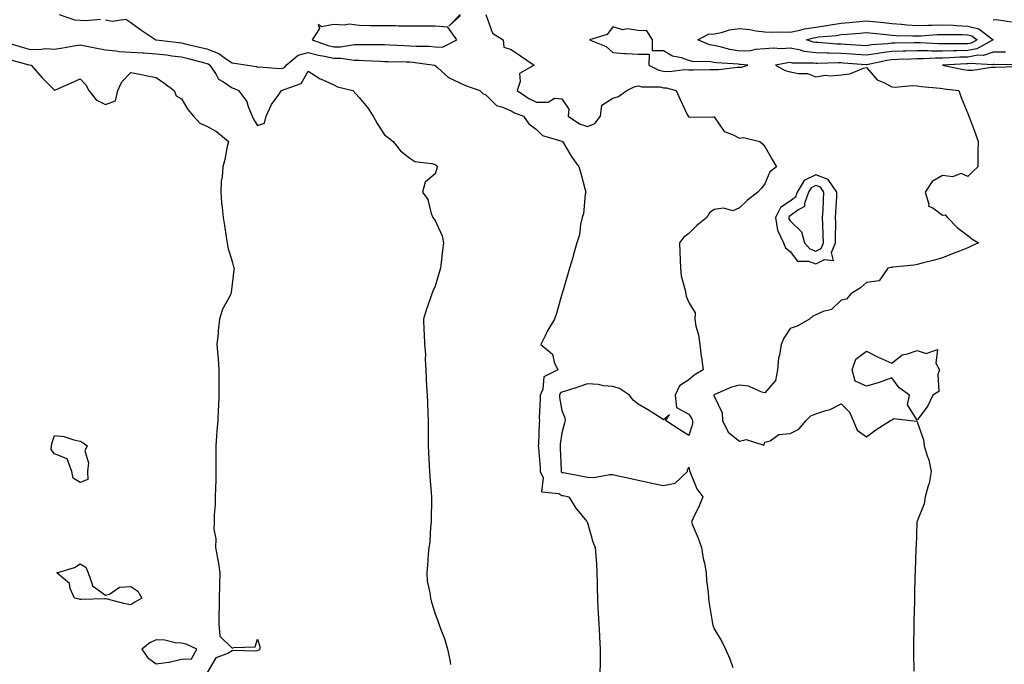
# Model space of a CAD drawing. Units: inches. Extents: x 905123 to 907763, y 7321658 to 7324298.
# Drawn here: x 906224 to 906612, y 7323506 to 7323760 of the extents above; entities that cross this region are included whole.
import ezdxf

# ---------------------------------------------------------------- set-up
doc = ezdxf.new("R2010")
doc.units = ezdxf.units.IN
doc.header["$MEASUREMENT"] = 0
doc.layers.add('Contour_90517321', color=7, linetype='Continuous', true_color=0xdac320)

msp = doc.modelspace()

# ---------------------------------------------------------------- linework, layer by layer
at = {"layer": 'Contour_90517321'}
for points in [[(906239.78, 7323761.92, 3317), (906245.94, 7323759.81, 3317), (906248.05, 7323759.74, 3317), (906250.39, 7323759.58, 3317), (906256.17, 7323760.05, 3317)], [(906397.96, 7323761.92, 3318), (906393.44, 7323757.31, 3318), (906398.05, 7323761.47, 3318)], [(906408.05, 7323761.91, 3318), (906410.72, 7323754.59, 3318), (906414.92, 7323751.92, 3318), (906415.13, 7323749, 3318), (906418.05, 7323748.12, 3318), (906421.74, 7323745.61, 3318), (906427.04, 7323741.92, 3318), (906421.29, 7323738.68, 3318), (906421.6, 7323735.47, 3318), (906420.37, 7323731.92, 3318), (906424.92, 7323728.79, 3318), (906428.05, 7323727.41, 3318), (906432.64, 7323727.33, 3318), (906435.07, 7323728.94, 3318), (906438.05, 7323728.65, 3318), (906440.77, 7323724.64, 3318), (906440.46, 7323721.92, 3318), (906445.01, 7323718.88, 3318), (906448.05, 7323717.83, 3318), (906451.06, 7323718.91, 3318), (906453.19, 7323721.92, 3318), (906453.81, 7323726.16, 3318), (906458.05, 7323728.97, 3318), (906460.37, 7323729.6, 3318), (906463.55, 7323731.92, 3318), (906466.5, 7323733.47, 3318), (906468.05, 7323733.85, 3318), (906469.51, 7323733.38, 3318), (906476.61, 7323733.36, 3318), (906478.05, 7323733.07, 3318), (906479.14, 7323733.01, 3318), (906483.09, 7323731.92, 3318), (906484.62, 7323728.49, 3318), (906487.45, 7323722.52, 3318), (906487.73, 7323721.92, 3318), (906487.84, 7323721.71, 3318), (906488.05, 7323721.57, 3318), (906488.45, 7323721.52, 3318), (906497.79, 7323721.66, 3318), (906498.05, 7323721.62, 3318), (906501.99, 7323715.86, 3318), (906505.32, 7323714.65, 3318), (906508.05, 7323713.13, 3318), (906509.54, 7323713.41, 3318), (906516.07, 7323711.92, 3318), (906517.14, 7323711.01, 3318), (906518.05, 7323709.88, 3318), (906520.96, 7323704.84, 3318), (906522.67, 7323701.92, 3318), (906519.99, 7323699.98, 3318), (906518.05, 7323695.23, 3318), (906516.54, 7323693.43, 3318), (906515.2, 7323691.92, 3318), (906511.15, 7323688.82, 3318), (906508.05, 7323685.71, 3318), (906505.34, 7323684.63, 3318), (906501.72, 7323685.59, 3318), (906498.05, 7323685.07, 3318), (906496.21, 7323683.76, 3318), (906495.09, 7323681.92, 3318), (906491.2, 7323678.77, 3318), (906488.05, 7323675.7, 3318), (906485.91, 7323674.06, 3318), (906484.37, 7323671.92, 3318), (906484.53, 7323668.4, 3318), (906484.68, 7323665.29, 3318), (906484.83, 7323661.92, 3318), (906485.04, 7323658.91, 3318), (906486.66, 7323653.31, 3318), (906486.81, 7323651.92, 3318), (906487.02, 7323650.89, 3318), (906488.05, 7323648.42, 3318), (906490.53, 7323644.4, 3318), (906490.39, 7323641.92, 3318), (906490.85, 7323639.12, 3318), (906491.9, 7323635.77, 3318), (906492.33, 7323631.92, 3318), (906492.97, 7323627, 3318), (906492.99, 7323626.86, 3318), (906493.7, 7323621.92, 3318), (906490.09, 7323619.88, 3318), (906488.05, 7323618, 3318), (906484.36, 7323615.61, 3318), (906482.6, 7323611.92, 3318), (906483.22, 7323607.09, 3318), (906488.05, 7323604.42, 3318), (906489.04, 7323602.91, 3318), (906489.55, 7323601.92, 3318), (906489.49, 7323600.48, 3318), (906488.05, 7323596.04, 3318), (906484.45, 7323598.32, 3318), (906478.89, 7323601.92, 3318), (906480.39, 7323604.26, 3318), (906478.05, 7323602.27, 3318), (906477.1, 7323602.87, 3318), (906472.21, 7323606.08, 3318), (906468.05, 7323608.34, 3318), (906466.09, 7323609.96, 3318), (906464.6, 7323611.92, 3318), (906460.72, 7323614.59, 3318), (906458.05, 7323615.32, 3318), (906454.38, 7323615.59, 3318), (906452.29, 7323616.16, 3318), (906448.05, 7323616.36, 3318), (906444.7, 7323615.27, 3318), (906439.8, 7323613.67, 3318), (906438.05, 7323613.11, 3318), (906437.37, 7323612.6, 3318), (906437.07, 7323611.92, 3318), (906437.12, 7323610.99, 3318), (906438.05, 7323605.84, 3318), (906439.21, 7323603.08, 3318), (906439.32, 7323601.92, 3318), (906439.09, 7323600.88, 3318), (906438.05, 7323597.06, 3318), (906437.36, 7323592.61, 3318), (906437.3, 7323591.92, 3318), (906437.35, 7323591.22, 3318), (906437.67, 7323582.3, 3318), (906437.69, 7323581.92, 3318), (906437.8, 7323581.67, 3318), (906438.05, 7323581.52, 3318), (906438.54, 7323581.43, 3318), (906446.16, 7323580.03, 3318), (906448.05, 7323579.66, 3318), (906450.43, 7323579.54, 3318), (906456.87, 7323580.74, 3318), (906458.05, 7323580.63, 3318), (906459.71, 7323580.26, 3318), (906465.24, 7323579.11, 3318), (906468.05, 7323578.44, 3318), (906472.45, 7323577.52, 3318), (906473.46, 7323577.34, 3318), (906478.05, 7323576.3, 3318), (906482.65, 7323577.32, 3318), (906487.59, 7323581.92, 3318), (906487.57, 7323582.4, 3318), (906488.05, 7323583.53, 3318), (906488.34, 7323582.21, 3318), (906488.4, 7323581.92, 3318), (906488.75, 7323581.22, 3318), (906491.23, 7323575.1, 3318), (906493.57, 7323571.92, 3318), (906491.99, 7323567.98, 3318), (906489.95, 7323563.82, 3318), (906489.09, 7323561.92, 3318), (906489.76, 7323560.21, 3318), (906491.71, 7323555.58, 3318), (906493.01, 7323551.92, 3318), (906493.72, 7323547.59, 3318), (906494.17, 7323545.8, 3318), (906494.92, 7323541.92, 3318), (906495.08, 7323538.95, 3318), (906495.62, 7323534.35, 3318), (906495.77, 7323531.92, 3318), (906496.05, 7323529.92, 3318), (906497.21, 7323522.76, 3318), (906497.33, 7323521.92, 3318), (906497.51, 7323521.38, 3318), (906498.05, 7323519.89, 3318), (906501.08, 7323514.95, 3318), (906502.57, 7323511.92, 3318), (906504.22, 7323508.09, 3318), (906505.35, 7323504.62, 3318)], [(906258.05, 7323759.86, 3317), (906260.73, 7323759.24, 3317), (906266.17, 7323760.04, 3317), (906268.05, 7323758.74, 3317), (906272.03, 7323755.9, 3317), (906277.89, 7323751.92, 3317), (906278.04, 7323751.91, 3317), (906278.06, 7323751.91, 3317), (906287.04, 7323750.91, 3317), (906288.05, 7323750.79, 3317), (906289.55, 7323750.42, 3317), (906295.2, 7323749.07, 3317), (906298.05, 7323748.35, 3317), (906302.72, 7323746.59, 3317), (906305.42, 7323744.55, 3317), (906308.05, 7323742.81, 3317), (906308.93, 7323742.8, 3317), (906317.52, 7323741.39, 3317), (906318.05, 7323741.18, 3317), (906318.67, 7323741.3, 3317), (906326.79, 7323740.66, 3317), (906328.05, 7323740.82, 3317), (906328.76, 7323741.21, 3317), (906329.27, 7323741.92, 3317), (906334.05, 7323745.92, 3317), (906338.05, 7323746.96, 3317), (906342.01, 7323745.88, 3317), (906344.45, 7323745.52, 3317), (906348.05, 7323744.72, 3317), (906350.85, 7323744.72, 3317), (906356.09, 7323743.88, 3317), (906358.05, 7323743.88, 3317), (906359.96, 7323743.83, 3317), (906366.49, 7323743.48, 3317), (906368.05, 7323743.43, 3317), (906369.51, 7323743.38, 3317), (906376.67, 7323743.3, 3317), (906378.05, 7323743.25, 3317), (906379.3, 7323743.17, 3317), (906387.74, 7323741.92, 3317), (906387.94, 7323741.81, 3317), (906388.05, 7323741.77, 3317), (906389.05, 7323740.92, 3317), (906393.28, 7323737.15, 3317), (906398.05, 7323734.8, 3317), (906400.01, 7323733.88, 3317), (906405.61, 7323731.92, 3317), (906406.87, 7323730.74, 3317), (906408.05, 7323730.31, 3317), (906412.24, 7323726.11, 3317), (906414.37, 7323725.6, 3317), (906418.05, 7323723.94, 3317), (906419.29, 7323723.16, 3317), (906422.93, 7323721.92, 3317), (906424.92, 7323718.79, 3317), (906428.05, 7323716.56, 3317), (906430.37, 7323714.24, 3317), (906437.97, 7323712, 3317), (906438.05, 7323711.96, 3317), (906438.07, 7323711.94, 3317), (906438.21, 7323711.92, 3317), (906438.48, 7323711.49, 3317), (906441.89, 7323705.76, 3317), (906444.73, 7323701.92, 3317), (906445.53, 7323699.4, 3317), (906447.18, 7323692.79, 3317), (906447.43, 7323691.92, 3317), (906447.23, 7323691.1, 3317), (906446.54, 7323683.43, 3317), (906445.96, 7323681.92, 3317), (906445.35, 7323679.22, 3317), (906444.92, 7323675.05, 3317), (906443.93, 7323671.92, 3317), (906442.62, 7323667.35, 3317), (906442.27, 7323666.14, 3317), (906441.05, 7323661.92, 3317), (906440.37, 7323659.6, 3317), (906438.13, 7323652, 3317), (906438.1, 7323651.92, 3317), (906438.09, 7323651.88, 3317), (906438.05, 7323651.74, 3317), (906435.82, 7323644.15, 3317), (906435.15, 7323641.92, 3317), (906432.44, 7323637.53, 3317), (906431.38, 7323635.26, 3317), (906429.69, 7323631.92, 3317), (906434.28, 7323628.15, 3317), (906435.02, 7323624.95, 3317), (906436.44, 7323621.92, 3317), (906430.86, 7323619.11, 3317), (906430.46, 7323614.33, 3317), (906429.4, 7323611.92, 3317), (906429.48, 7323610.49, 3317), (906429.09, 7323602.96, 3317), (906429.17, 7323601.92, 3317), (906429.07, 7323600.9, 3317), (906428.75, 7323592.62, 3317), (906428.68, 7323591.92, 3317), (906428.73, 7323591.24, 3317), (906429.43, 7323583.3, 3317), (906429.51, 7323581.92, 3317), (906430.58, 7323579.39, 3317), (906429.93, 7323573.8, 3317), (906436.79, 7323573.18, 3317), (906438.05, 7323572.46, 3317), (906438.5, 7323572.37, 3317), (906440.72, 7323571.92, 3317), (906443.54, 7323567.41, 3317), (906447.79, 7323562.18, 3317), (906448, 7323561.92, 3317), (906448.01, 7323561.88, 3317), (906448.05, 7323561.71, 3317), (906450.27, 7323554.14, 3317), (906451.12, 7323551.92, 3317), (906451.36, 7323548.61, 3317), (906451.6, 7323545.47, 3317), (906451.84, 7323541.92, 3317), (906451.89, 7323538.08, 3317), (906451.97, 7323535.84, 3317), (906452, 7323531.92, 3317), (906452.22, 7323527.75, 3317), (906452.35, 7323526.22, 3317), (906452.56, 7323521.92, 3317), (906452.81, 7323517.16, 3317), (906452.84, 7323516.71, 3317), (906453.06, 7323511.92, 3317), (906453.04, 7323506.93, 3317), (906453.04, 7323506.91, 3317), (906452.99, 7323501.92, 3317)], [(906608.05, 7323759.99, 3319), (906610.16, 7323759.81, 3319), (906615.2, 7323759.07, 3319)], [(906219.08, 7323750.89, 3316), (906225.23, 7323749.1, 3316), (906228.05, 7323748.32, 3316), (906231.84, 7323748.13, 3316), (906234.59, 7323748.46, 3316), (906238.05, 7323748.22, 3316), (906241.25, 7323748.72, 3316), (906245.68, 7323749.55, 3316), (906248.05, 7323749.95, 3316), (906254.74, 7323748.61, 3316), (906258.05, 7323747.96, 3316), (906262.32, 7323747.65, 3316), (906263.45, 7323747.32, 3316), (906268.05, 7323747.11, 3316), (906272.9, 7323746.77, 3316), (906273.21, 7323746.76, 3316), (906278.05, 7323746.44, 3316), (906282.1, 7323745.97, 3316), (906284.28, 7323745.69, 3316), (906288.05, 7323745.24, 3316), (906290.71, 7323744.58, 3316), (906297.07, 7323742.9, 3316), (906298.05, 7323742.65, 3316), (906298.58, 7323742.45, 3316), (906299.28, 7323741.92, 3316), (906301.67, 7323738.3, 3316), (906302.6, 7323736.47, 3316), (906304.61, 7323735.36, 3316), (906308.05, 7323732.97, 3316), (906308.87, 7323732.74, 3316), (906310.48, 7323731.92, 3316), (906313.83, 7323727.7, 3316), (906314.32, 7323725.65, 3316), (906315.87, 7323721.92, 3316), (906316.58, 7323720.45, 3316), (906318.05, 7323718.24, 3316), (906320.83, 7323719.14, 3316), (906321.44, 7323721.92, 3316), (906323.5, 7323726.47, 3316), (906326.13, 7323730, 3316), (906327.43, 7323731.92, 3316), (906327.88, 7323732.09, 3316), (906328.05, 7323732.11, 3316), (906328.48, 7323732.35, 3316), (906335.29, 7323734.68, 3316), (906338.05, 7323739.56, 3316), (906342.74, 7323736.61, 3316), (906343.77, 7323736.2, 3316), (906348.05, 7323734.19, 3316), (906349.61, 7323733.48, 3316), (906355.55, 7323731.92, 3316), (906356.8, 7323730.67, 3316), (906358.05, 7323729.19, 3316), (906361.4, 7323725.27, 3316), (906363.68, 7323721.92, 3316), (906365.15, 7323719.02, 3316), (906368.05, 7323714.46, 3316), (906369.58, 7323713.45, 3316), (906371.5, 7323711.92, 3316), (906374.35, 7323708.22, 3316), (906378.05, 7323705.28, 3316), (906380.09, 7323703.96, 3316), (906386.75, 7323703.22, 3316), (906388.05, 7323702.79, 3316), (906388.5, 7323702.37, 3316), (906388.9, 7323701.92, 3316), (906388.72, 7323701.25, 3316), (906388.05, 7323699.19, 3316), (906384.13, 7323695.84, 3316), (906383.05, 7323691.92, 3316), (906385.13, 7323689, 3316), (906386.5, 7323683.47, 3316), (906387.13, 7323681.92, 3316), (906387.5, 7323681.37, 3316), (906388.05, 7323680.74, 3316), (906390.85, 7323674.72, 3316), (906391.29, 7323671.92, 3316), (906390.94, 7323669.03, 3316), (906390.39, 7323664.26, 3316), (906390.11, 7323661.92, 3316), (906389.65, 7323660.32, 3316), (906388.05, 7323654.88, 3316), (906387.09, 7323652.88, 3316), (906386.72, 7323651.92, 3316), (906386.06, 7323649.93, 3316), (906384.53, 7323645.44, 3316), (906383.41, 7323641.92, 3316), (906383.61, 7323637.48, 3316), (906383.67, 7323636.3, 3316), (906383.88, 7323631.92, 3316), (906384.21, 7323628.08, 3316), (906384.12, 7323625.85, 3316), (906384.39, 7323621.92, 3316), (906384.56, 7323618.43, 3316), (906384.66, 7323615.31, 3316), (906384.84, 7323611.92, 3316), (906385.01, 7323608.88, 3316), (906385.12, 7323604.85, 3316), (906385.26, 7323601.92, 3316), (906385.31, 7323599.18, 3316), (906385.25, 7323594.72, 3316), (906385.31, 7323591.92, 3316), (906385.48, 7323589.35, 3316), (906385.67, 7323584.3, 3316), (906385.82, 7323581.92, 3316), (906385.99, 7323579.86, 3316), (906386.44, 7323573.53, 3316), (906386.58, 7323571.92, 3316), (906386.57, 7323570.44, 3316), (906386.49, 7323563.48, 3316), (906386.48, 7323561.92, 3316), (906386.26, 7323560.13, 3316), (906385.92, 7323554.05, 3316), (906385.61, 7323551.92, 3316), (906385.33, 7323549.2, 3316), (906385.06, 7323544.91, 3316), (906384.72, 7323541.92, 3316), (906384.96, 7323538.83, 3316), (906385.96, 7323534.01, 3316), (906386.17, 7323531.92, 3316), (906386.56, 7323530.43, 3316), (906388.05, 7323525.82, 3316), (906389.13, 7323523, 3316), (906389.56, 7323521.92, 3316), (906390.34, 7323519.63, 3316), (906391.81, 7323515.68, 3316), (906392.98, 7323511.92, 3316), (906393.8, 7323507.67, 3316), (906394.12, 7323505.85, 3316)], [(906612.87, 7323747.1, 3319), (906608.05, 7323747.11, 3319), (906604.22, 7323745.75, 3319), (906602.01, 7323745.88, 3319), (906598.05, 7323745.12, 3319), (906594.92, 7323745.05, 3319), (906590.93, 7323744.8, 3319), (906588.05, 7323744.72, 3319), (906585.25, 7323744.72, 3319), (906580.56, 7323744.43, 3319), (906578.05, 7323744.43, 3319), (906575.6, 7323744.37, 3319), (906570.28, 7323744.15, 3319), (906568.05, 7323744.09, 3319), (906566.14, 7323743.83, 3319), (906558.2, 7323742.07, 3319), (906558.05, 7323742.05, 3319), (906557.91, 7323742.06, 3319), (906548.93, 7323742.8, 3319), (906548.05, 7323742.86, 3319), (906547.09, 7323742.88, 3319), (906538.73, 7323742.6, 3319), (906538.05, 7323742.62, 3319), (906537.24, 7323742.73, 3319), (906528.91, 7323742.78, 3319), (906528.05, 7323742.95, 3319), (906527.08, 7323742.89, 3319), (906522.2, 7323741.92, 3319), (906525.97, 7323739.84, 3319), (906528.05, 7323739.37, 3319), (906531.32, 7323738.65, 3319), (906534.86, 7323738.73, 3319), (906538.05, 7323737.38, 3319), (906541.92, 7323738.05, 3319), (906543.86, 7323737.73, 3319), (906548.05, 7323738.13, 3319), (906551.49, 7323738.48, 3319), (906556.91, 7323740.78, 3319), (906558.05, 7323741, 3319), (906562.25, 7323736.12, 3319), (906564.86, 7323735.11, 3319), (906568.05, 7323733.36, 3319), (906569.44, 7323733.31, 3319), (906576.07, 7323733.9, 3319), (906578.05, 7323733.85, 3319), (906579.72, 7323733.59, 3319), (906587.14, 7323732.83, 3319), (906588.05, 7323732.7, 3319), (906588.72, 7323732.59, 3319), (906594.42, 7323731.92, 3319), (906595.4, 7323729.27, 3319), (906598.05, 7323722.92, 3319), (906598.35, 7323722.22, 3319), (906598.47, 7323721.92, 3319), (906598.7, 7323721.27, 3319), (906601.01, 7323714.88, 3319), (906602.1, 7323711.92, 3319), (906602.02, 7323707.95, 3319), (906602.01, 7323705.88, 3319), (906601.95, 7323701.92, 3319), (906599.95, 7323700.02, 3319), (906598.05, 7323698.03, 3319), (906595.39, 7323699.26, 3319), (906592.02, 7323697.95, 3319), (906588.05, 7323698.43, 3319), (906583.91, 7323696.06, 3319), (906581.18, 7323691.92, 3319), (906582.72, 7323687.25, 3319), (906582.58, 7323686.45, 3319), (906584.23, 7323685.74, 3319), (906588.05, 7323682.87, 3319), (906589.1, 7323682.97, 3319), (906590.01, 7323681.92, 3319), (906593.95, 7323677.82, 3319), (906598.05, 7323674.84, 3319), (906599.64, 7323673.51, 3319), (906602.21, 7323671.92, 3319), (906599.36, 7323670.61, 3319), (906598.05, 7323669.95, 3319), (906594.81, 7323668.68, 3319), (906592.27, 7323667.7, 3319), (906588.05, 7323666.02, 3319), (906584.88, 7323665.09, 3319), (906580.04, 7323663.91, 3319), (906578.05, 7323663.38, 3319), (906576.84, 7323663.13, 3319), (906568.5, 7323662.37, 3319), (906568.05, 7323662.3, 3319), (906567.71, 7323662.26, 3319), (906566.55, 7323661.92, 3319), (906563.02, 7323656.95, 3319), (906558.05, 7323656.3, 3319), (906555.72, 7323654.25, 3319), (906551.87, 7323651.92, 3319), (906550.17, 7323649.8, 3319), (906548.05, 7323649.41, 3319), (906544.29, 7323645.68, 3319), (906541.06, 7323644.93, 3319), (906538.05, 7323643.59, 3319), (906536.9, 7323643.07, 3319), (906535.58, 7323641.92, 3319), (906530.81, 7323639.16, 3319), (906528.05, 7323638.15, 3319), (906525.53, 7323634.44, 3319), (906524.44, 7323631.92, 3319), (906523.78, 7323627.65, 3319), (906523.45, 7323626.52, 3319), (906522.94, 7323621.92, 3319), (906522.19, 7323617.78, 3319), (906518.05, 7323612.84, 3319), (906516.88, 7323613.09, 3319), (906511.6, 7323615.47, 3319), (906508.05, 7323615.88, 3319), (906504.9, 7323615.07, 3319), (906498.28, 7323612.15, 3319), (906498.05, 7323612.07, 3319), (906497.96, 7323612.01, 3319), (906497.86, 7323611.92, 3319), (906497.93, 7323611.8, 3319), (906498.05, 7323611.56, 3319), (906501.18, 7323605.05, 3319), (906501.34, 7323601.92, 3319), (906503.5, 7323597.37, 3319), (906508.05, 7323593.78, 3319), (906510.62, 7323594.49, 3319), (906517.66, 7323592.31, 3319), (906518.05, 7323593.37, 3319), (906520.14, 7323594.01, 3319), (906523.5, 7323596.47, 3319), (906528.05, 7323596.81, 3319), (906531.39, 7323598.58, 3319), (906534.28, 7323601.92, 3319), (906536.18, 7323603.79, 3319), (906538.05, 7323604.63, 3319), (906542.09, 7323605.96, 3319), (906543.72, 7323606.25, 3319), (906548.05, 7323608.48, 3319), (906551.41, 7323605.28, 3319), (906552.85, 7323601.92, 3319), (906554.35, 7323598.22, 3319), (906558.05, 7323595.56, 3319), (906561.73, 7323598.24, 3319), (906567.55, 7323601.92, 3319), (906567.81, 7323602.16, 3319), (906568.05, 7323602.18, 3319), (906568.88, 7323602.76, 3319), (906575.46, 7323601.92, 3319), (906577.89, 7323601.76, 3319), (906578.05, 7323601.48, 3319), (906580.5, 7323594.37, 3319), (906580.83, 7323591.92, 3319), (906581.97, 7323588, 3319), (906582.6, 7323586.47, 3319), (906583.53, 7323581.92, 3319), (906582.77, 7323577.2, 3319), (906582.36, 7323576.23, 3319), (906581.25, 7323571.92, 3319), (906580.77, 7323569.2, 3319), (906578.05, 7323562.35, 3319), (906577.96, 7323562.01, 3319), (906577.91, 7323561.92, 3319), (906577.87, 7323561.74, 3319), (906577.62, 7323552.35, 3319), (906577.49, 7323551.92, 3319), (906577.48, 7323551.35, 3319), (906577.23, 7323542.74, 3319), (906577.21, 7323541.92, 3319), (906577.19, 7323541.06, 3319), (906577, 7323532.97, 3319), (906576.97, 7323531.92, 3319), (906576.95, 7323530.82, 3319), (906576.78, 7323523.19, 3319), (906576.75, 7323521.92, 3319), (906576.73, 7323520.6, 3319), (906576.65, 7323513.32, 3319), (906576.63, 7323511.92, 3319), (906576.64, 7323510.51, 3319), (906576.76, 7323503.21, 3319)], [(906220.3, 7323744.17, 3315), (906227.86, 7323742.11, 3315), (906228.05, 7323742.06, 3315), (906228.18, 7323742.05, 3315), (906228.74, 7323741.92, 3315), (906233.08, 7323736.95, 3315), (906238.05, 7323732.13, 3315), (906238.43, 7323732.3, 3315), (906244.9, 7323735.07, 3315), (906248.05, 7323736.58, 3315), (906250.34, 7323734.21, 3315), (906251.59, 7323731.92, 3315), (906254.4, 7323728.27, 3315), (906258.05, 7323726.44, 3315), (906262.03, 7323727.94, 3315), (906262.91, 7323731.92, 3315), (906264.59, 7323735.38, 3315), (906268.05, 7323739.02, 3315), (906271.62, 7323738.35, 3315), (906274.02, 7323737.89, 3315), (906278.05, 7323737.14, 3315), (906281.15, 7323735.02, 3315), (906285.2, 7323731.92, 3315), (906286, 7323729.87, 3315), (906288.05, 7323728.69, 3315), (906290.6, 7323724.47, 3315), (906292.84, 7323721.92, 3315), (906295.23, 7323719.1, 3315), (906298.05, 7323717.92, 3315), (906301.9, 7323715.77, 3315), (906306.57, 7323711.92, 3315), (906306.07, 7323709.94, 3315), (906305.2, 7323704.77, 3315), (906304.31, 7323701.92, 3315), (906304.12, 7323697.99, 3315), (906303.71, 7323696.26, 3315), (906303.57, 7323691.92, 3315), (906303.88, 7323687.76, 3315), (906304.11, 7323685.86, 3315), (906304.45, 7323681.92, 3315), (906304.97, 7323678.84, 3315), (906305.65, 7323674.32, 3315), (906306.04, 7323671.92, 3315), (906306.28, 7323670.15, 3315), (906308.05, 7323664.62, 3315), (906308.59, 7323662.46, 3315), (906308.76, 7323661.92, 3315), (906308.68, 7323661.29, 3315), (906308.05, 7323655.62, 3315), (906307.58, 7323652.39, 3315), (906307.55, 7323651.92, 3315), (906307.14, 7323651.01, 3315), (906304.2, 7323645.77, 3315), (906303.05, 7323641.92, 3315), (906302.55, 7323637.42, 3315), (906302.49, 7323636.36, 3315), (906302.04, 7323631.92, 3315), (906302.38, 7323627.59, 3315), (906302.46, 7323626.33, 3315), (906302.82, 7323621.92, 3315), (906302.79, 7323617.18, 3315), (906302.82, 7323616.69, 3315), (906302.79, 7323611.92, 3315), (906302.61, 7323607.36, 3315), (906302.57, 7323606.44, 3315), (906302.4, 7323601.92, 3315), (906302.01, 7323597.96, 3315), (906301.92, 7323595.79, 3315), (906301.58, 7323591.92, 3315), (906301.59, 7323588.38, 3315), (906301.6, 7323585.47, 3315), (906301.62, 7323581.92, 3315), (906301.53, 7323578.44, 3315), (906301.47, 7323575.34, 3315), (906301.38, 7323571.92, 3315), (906301.28, 7323568.69, 3315), (906300.99, 7323564.86, 3315), (906300.9, 7323561.92, 3315), (906300.83, 7323559.14, 3315), (906301.54, 7323555.41, 3315), (906301.49, 7323551.92, 3315), (906302.2, 7323547.77, 3315), (906302.49, 7323546.36, 3315), (906303.19, 7323541.92, 3315), (906303.07, 7323536.94, 3315), (906303.07, 7323536.9, 3315), (906302.97, 7323531.92, 3315), (906302.87, 7323527.1, 3315), (906302.84, 7323526.71, 3315), (906302.73, 7323521.92, 3315), (906303.13, 7323517, 3315), (906308.05, 7323512.26, 3315), (906308.67, 7323512.54, 3315), (906317.16, 7323512.81, 3315), (906318.05, 7323515.87, 3315), (906319, 7323512.87, 3315), (906319, 7323511.92, 3315), (906318.51, 7323511.46, 3315), (906318.05, 7323511.28, 3315), (906317.25, 7323511.12, 3315), (906308.61, 7323511.36, 3315), (906308.05, 7323511.16, 3315), (906306.26, 7323510.13, 3315), (906301.57, 7323508.4, 3315), (906298.05, 7323502.43, 3315)], [(906617.88, 7323742.09, 3320), (906608.35, 7323742.22, 3320), (906608.05, 7323742.22, 3320), (906607.83, 7323742.14, 3320), (906598.78, 7323742.65, 3320), (906598.05, 7323742.51, 3320), (906597.47, 7323742.5, 3320), (906588.1, 7323741.92, 3320), (906596.38, 7323740.26, 3320), (906598.05, 7323740, 3320), (906599.93, 7323740.04, 3320), (906607.34, 7323741.21, 3320), (906608.05, 7323741.22, 3320), (906608.83, 7323741.14, 3320), (906617.6, 7323741.47, 3320)]]:
    msp.add_polyline3d(points, dxfattribs=at)
for points in [[(906388.05, 7323749.21, 3318), (906390.89, 7323749.08, 3318), (906396.63, 7323751.92, 3318), (906393.05, 7323756.92, 3318), (906388.05, 7323757.34, 3318), (906383.46, 7323757.33, 3318), (906382.65, 7323757.32, 3318), (906378.05, 7323757.29, 3318), (906373.44, 7323757.31, 3318), (906372.51, 7323757.46, 3318), (906368.05, 7323757.49, 3318), (906363.64, 7323757.51, 3318), (906362.46, 7323757.51, 3318), (906358.05, 7323757.53, 3318), (906354.18, 7323758.05, 3318), (906352.32, 7323757.65, 3318), (906348.05, 7323757.96, 3318), (906343.21, 7323757.08, 3318), (906341.99, 7323757.98, 3318), (906342.49, 7323756.36, 3318), (906339.54, 7323751.92, 3318), (906345.87, 7323749.74, 3318), (906348.05, 7323749.24, 3318), (906350.73, 7323749.24, 3318), (906356.24, 7323750.11, 3318), (906358.05, 7323750.11, 3318), (906359.91, 7323750.06, 3318), (906366.21, 7323750.08, 3318), (906368.05, 7323750.04, 3318), (906370, 7323749.97, 3318), (906375.77, 7323749.64, 3318), (906378.05, 7323749.56, 3318), (906380.58, 7323749.39, 3318), (906385.54, 7323749.41, 3318)], [(906508.05, 7323741.2, 3319), (906508.8, 7323741.17, 3319), (906511.28, 7323741.92, 3319), (906508.39, 7323742.26, 3319), (906508.05, 7323742.24, 3319), (906507.67, 7323742.3, 3319), (906498.97, 7323742.84, 3319), (906498.05, 7323743.03, 3319), (906496.7, 7323743.27, 3319), (906489.51, 7323743.38, 3319), (906488.05, 7323743.77, 3319), (906485.18, 7323744.79, 3319), (906481.63, 7323745.5, 3319), (906478.05, 7323747.59, 3319), (906473.71, 7323747.58, 3319), (906473.67, 7323751.92, 3319), (906471.55, 7323755.42, 3319), (906468.05, 7323755.63, 3319), (906463.75, 7323756.22, 3319), (906462, 7323755.87, 3319), (906458.05, 7323757.11, 3319), (906455.92, 7323754.05, 3319), (906448.92, 7323751.92, 3319), (906455.41, 7323749.28, 3319), (906458.05, 7323746.95, 3319), (906462.63, 7323746.5, 3319), (906463.4, 7323746.57, 3319), (906468.05, 7323746.25, 3319), (906472.37, 7323746.24, 3319), (906472.32, 7323741.92, 3319), (906476.16, 7323740.03, 3319), (906478.05, 7323739.65, 3319), (906480.47, 7323739.5, 3319), (906486.38, 7323740.25, 3319), (906488.05, 7323740.09, 3319), (906489.86, 7323740.11, 3319), (906496.36, 7323740.23, 3319), (906498.05, 7323740.25, 3319), (906499.68, 7323740.29, 3319), (906507.3, 7323741.17, 3319)], [(906598.05, 7323747.74, 3318), (906593.76, 7323747.63, 3318), (906592.33, 7323747.64, 3318), (906588.05, 7323747.53, 3318), (906583.65, 7323747.52, 3318), (906582.38, 7323747.59, 3318), (906578.05, 7323747.58, 3318), (906573.6, 7323747.47, 3318), (906572.51, 7323747.46, 3318), (906568.05, 7323747.35, 3318), (906563.27, 7323746.7, 3318), (906562.7, 7323746.57, 3318), (906558.05, 7323745.83, 3318), (906553.84, 7323746.13, 3318), (906552.38, 7323746.25, 3318), (906548.05, 7323746.55, 3318), (906543.31, 7323746.66, 3318), (906542.77, 7323746.64, 3318), (906538.05, 7323746.76, 3318), (906533.53, 7323747.4, 3318), (906532.12, 7323747.85, 3318), (906528.05, 7323748.63, 3318), (906524.56, 7323748.43, 3318), (906521.33, 7323748.64, 3318), (906518.05, 7323748.39, 3318), (906514.25, 7323748.12, 3318), (906512.31, 7323747.66, 3318), (906508.05, 7323747.45, 3318), (906504.2, 7323748.07, 3318), (906500.89, 7323749.08, 3318), (906498.05, 7323749.67, 3318), (906496.14, 7323750.01, 3318), (906491.56, 7323751.92, 3318), (906495.77, 7323754.2, 3318), (906498.05, 7323754.3, 3318), (906500.98, 7323754.85, 3318), (906504.14, 7323755.83, 3318), (906508.05, 7323756.37, 3318), (906512.14, 7323756.01, 3318), (906514.48, 7323755.49, 3318), (906518.05, 7323755.08, 3318), (906521.04, 7323754.91, 3318), (906524.83, 7323755.14, 3318), (906528.05, 7323755, 3318), (906531.85, 7323755.72, 3318), (906533.69, 7323756.28, 3318), (906538.05, 7323756.91, 3318), (906542.45, 7323757.52, 3318), (906543.96, 7323757.83, 3318), (906548.05, 7323758.47, 3318), (906551.22, 7323758.75, 3318), (906555.3, 7323759.17, 3318), (906558.05, 7323759.42, 3318), (906560.84, 7323759.13, 3318), (906564.84, 7323758.71, 3318), (906568.05, 7323758.39, 3318), (906571.89, 7323758.08, 3318), (906573.93, 7323757.8, 3318), (906578.05, 7323757.52, 3318), (906582.26, 7323757.71, 3318), (906583.86, 7323757.73, 3318), (906588.05, 7323757.9, 3318), (906592.3, 7323757.67, 3318), (906593.65, 7323757.52, 3318), (906598.05, 7323757.31, 3318), (906602.36, 7323756.23, 3318), (906607.96, 7323751.92, 3318), (906601.57, 7323748.4, 3318)], [(906598.05, 7323750.35, 3317), (906596.44, 7323750.31, 3317), (906589.6, 7323750.37, 3317), (906588.05, 7323750.33, 3317), (906586.46, 7323750.33, 3317), (906579.24, 7323750.73, 3317), (906578.05, 7323750.73, 3317), (906576.83, 7323750.7, 3317), (906569.33, 7323750.64, 3317), (906568.05, 7323750.6, 3317), (906566.52, 7323750.39, 3317), (906560.04, 7323749.93, 3317), (906558.05, 7323749.61, 3317), (906555.89, 7323749.76, 3317), (906549.85, 7323750.12, 3317), (906548.05, 7323750.24, 3317), (906546.41, 7323750.28, 3317), (906539.09, 7323750.88, 3317), (906538.05, 7323750.91, 3317), (906537.16, 7323751.03, 3317), (906534.39, 7323751.92, 3317), (906537.2, 7323752.77, 3317), (906538.05, 7323752.9, 3317), (906539.19, 7323753.06, 3317), (906546.28, 7323753.69, 3317), (906548.05, 7323753.97, 3317), (906550.29, 7323754.16, 3317), (906555.44, 7323754.53, 3317), (906558.05, 7323754.76, 3317), (906560.63, 7323754.5, 3317), (906565.98, 7323753.99, 3317), (906568.05, 7323753.79, 3317), (906569.78, 7323753.65, 3317), (906576.4, 7323753.57, 3317), (906578.05, 7323753.45, 3317), (906579.66, 7323753.53, 3317), (906585.97, 7323754, 3317), (906588.05, 7323754.08, 3317), (906590.1, 7323753.97, 3317), (906595.93, 7323754.04, 3317), (906598.05, 7323753.95, 3317), (906599.67, 7323753.54, 3317), (906601.77, 7323751.92, 3317), (906599.37, 7323750.6, 3317)], [(906538.05, 7323663.71, 3319), (906541.57, 7323665.44, 3319), (906545.03, 7323664.94, 3319), (906544.3, 7323668.17, 3319), (906545.89, 7323671.92, 3319), (906545.85, 7323674.12, 3319), (906545.94, 7323679.81, 3319), (906545.89, 7323681.92, 3319), (906546, 7323683.97, 3319), (906546.35, 7323690.22, 3319), (906546.44, 7323691.92, 3319), (906543.04, 7323696.91, 3319), (906538.05, 7323698.74, 3319), (906533.51, 7323696.46, 3319), (906530.77, 7323691.92, 3319), (906530.05, 7323689.92, 3319), (906528.05, 7323688.38, 3319), (906524.14, 7323685.83, 3319), (906522.2, 7323681.92, 3319), (906523.05, 7323676.92, 3319), (906523.04, 7323676.91, 3319), (906525.39, 7323671.92, 3319), (906526.17, 7323670.04, 3319), (906528.05, 7323668.5, 3319), (906530.83, 7323664.7, 3319), (906535.24, 7323664.73, 3319)], [(906538.05, 7323668.7, 3320), (906540.21, 7323669.76, 3320), (906541.13, 7323671.92, 3320), (906541.07, 7323674.94, 3320), (906540.85, 7323679.12, 3320), (906540.79, 7323681.92, 3320), (906540.95, 7323684.82, 3320), (906541.15, 7323688.82, 3320), (906541.31, 7323691.92, 3320), (906539.99, 7323693.86, 3320), (906538.05, 7323694.57, 3320), (906536.28, 7323693.69, 3320), (906535.22, 7323691.92, 3320), (906533.61, 7323687.48, 3320), (906533.7, 7323686.27, 3320), (906531, 7323684.87, 3320), (906528.05, 7323682.59, 3320), (906527.64, 7323682.33, 3320), (906527.44, 7323681.92, 3320), (906527.53, 7323681.4, 3320), (906528.05, 7323680.67, 3320), (906532.41, 7323676.28, 3320), (906533.64, 7323671.92, 3320), (906535.69, 7323669.56, 3320)], [(906578.05, 7323602.13, 3319), (906574.23, 7323608.1, 3319), (906574.99, 7323611.92, 3319), (906571.02, 7323614.89, 3319), (906568.05, 7323618.82, 3319), (906563.12, 7323616.99, 3319), (906563.02, 7323616.95, 3319), (906558.05, 7323615.47, 3319), (906553.64, 7323617.51, 3319), (906552.41, 7323621.92, 3319), (906553.87, 7323626.1, 3319), (906558.05, 7323629.3, 3319), (906562.96, 7323626.83, 3319), (906563.28, 7323626.69, 3319), (906568.05, 7323624.5, 3319), (906572.14, 7323627.83, 3319), (906574.3, 7323628.17, 3319), (906578.05, 7323629.6, 3319), (906581.62, 7323628.35, 3319), (906586.08, 7323629.95, 3319), (906585.41, 7323624.56, 3319), (906586.86, 7323621.92, 3319), (906586.2, 7323620.07, 3319), (906586.57, 7323613.4, 3319), (906584.18, 7323611.92, 3319), (906582.2, 7323607.77, 3319)], [(906248.05, 7323577.55, 3314), (906245.38, 7323579.25, 3314), (906244.86, 7323581.92, 3314), (906242.94, 7323586.81, 3314), (906238.05, 7323588.78, 3314), (906236.7, 7323590.57, 3314), (906236.84, 7323591.92, 3314), (906237, 7323592.97, 3314), (906238.05, 7323596.06, 3314), (906241.73, 7323595.6, 3314), (906245.67, 7323594.3, 3314), (906248.05, 7323593.86, 3314), (906249.26, 7323593.13, 3314), (906250.89, 7323591.92, 3314), (906250.01, 7323589.96, 3314), (906251.4, 7323585.27, 3314), (906250.94, 7323581.92, 3314), (906251.2, 7323578.77, 3314)], [(906268.05, 7323529.39, 3314), (906265.85, 7323529.72, 3314), (906258.3, 7323531.67, 3314), (906258.05, 7323531.71, 3314), (906257.84, 7323531.71, 3314), (906248.51, 7323531.46, 3314), (906248.05, 7323531.45, 3314), (906247.67, 7323531.54, 3314), (906245.84, 7323531.92, 3314), (906244.17, 7323535.8, 3314), (906243.86, 7323537.73, 3314), (906238.88, 7323541.92, 3314), (906245.87, 7323544.1, 3314), (906248.05, 7323545.56, 3314), (906250.32, 7323544.19, 3314), (906251.31, 7323541.92, 3314), (906252.94, 7323537.03, 3314), (906252.88, 7323536.75, 3314), (906253.41, 7323536.56, 3314), (906258.05, 7323533.17, 3314), (906259.68, 7323533.55, 3314), (906263.67, 7323536.3, 3314), (906268.05, 7323536.54, 3314), (906270.8, 7323534.67, 3314), (906272.38, 7323531.92, 3314), (906269.61, 7323530.36, 3314)], [(906288.05, 7323507.93, 3315), (906291.96, 7323508.01, 3315), (906294.12, 7323511.92, 3315), (906289.92, 7323513.79, 3315), (906288.05, 7323514.27, 3315), (906285.55, 7323514.42, 3315), (906281.53, 7323515.4, 3315), (906278.05, 7323515.55, 3315), (906275.61, 7323514.36, 3315), (906272.48, 7323511.92, 3315), (906274.67, 7323508.54, 3315), (906278.05, 7323506.07, 3315), (906282.93, 7323506.8, 3315), (906283.18, 7323506.79, 3315)]]:
    msp.add_polyline3d(points, close=True, dxfattribs=at)

doc.saveas('drawing.dxf')
